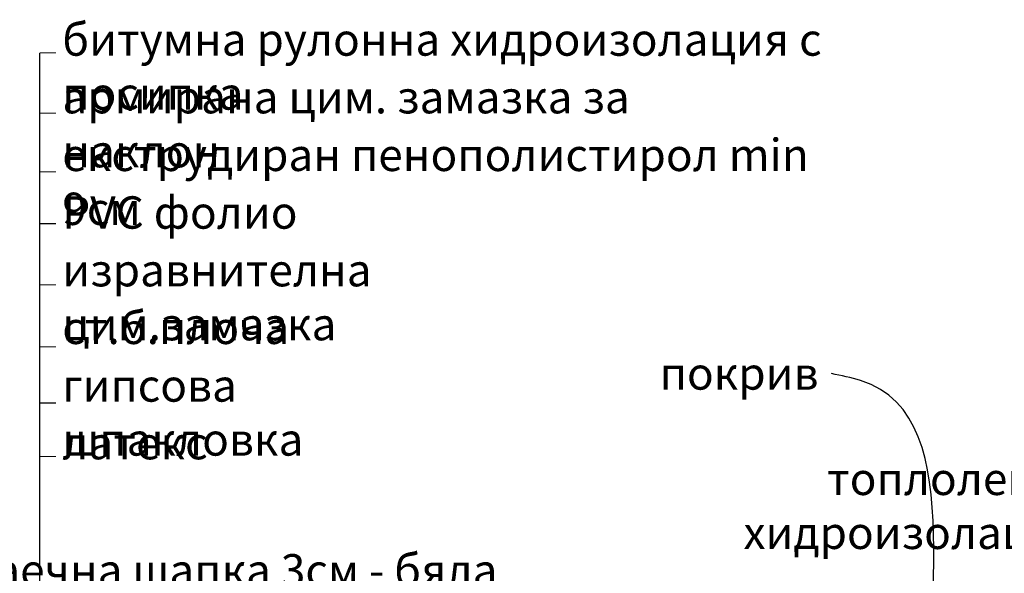
# Model space of a CAD drawing. Extents: x 109752 to 119677, y 102680 to 108686.
# Drawn here: x 115451 to 116363, y 108153 to 108666 of the extents above; entities that cross this region are included whole.
import ezdxf

# ---------------------------------------------------------------- set-up
doc = ezdxf.new("R2010")
doc.units = 0
doc.header["$MEASUREMENT"] = 0
for name, color, linetype in [('B_C_TP', 7, 'Continuous'), ('TEXT', 7, 'Continuous'), ('wall-ext', 7, 'Continuous')]:
    doc.layers.add(name, color=color, linetype=linetype)
doc.styles.add('GENERATED_STYLE_3', font='TIMES.TTF')
doc.styles.get("Standard").update_dxf_attribs({"font": 'txt', "bigfont": 'BIGFONT.SHX'})
doc.dimstyles.new('Dimstyle_3BBA', dxfattribs={"dimtxt": 0.18, "dimasz": 12, "dimexe": 0.18, "dimexo": 0.0625, "dimgap": 0.09, "dimtad": 0, "dimtih": 1, "dimtoh": 1, "dimdec": 4, "dimzin": 0, "dimdsep": 46, "dimtxsty": 'Standard', "dimcen": 0.09, "dimadec": 0, "dimazin": 0, "dimtfac": 1, "dimtdec": 4, "dimtmove": 0, "dimatfit": 0, "dimldrblk": 'ARROWHEAD_5', "dimfxl": 0, "dimtolj": 1, "dimtzin": 0, "dimarcsym": 0})

# ---------------------------------------------------------------- blocks, each defined once
blk = doc.blocks.new('LINE_55945', base_point=(115469.31, 107580.9))
at = {"layer": 'wall-ext', "color": 140, "linetype": 'Continuous', "const_width": 1}
blk.add_lwpolyline([(115469.31, 107583.4), (115469.31, 108635.03)], dxfattribs=at)
at = {"layer": 'wall-ext', "color": 161, "linetype": 'Continuous'}
for points, const_width in [([(115466.81, 107580.9, 1), (115471.81, 107580.9, 1)], 1.8), ([(115468.06, 107580.9, 1), (115470.56, 107580.9, 1)], 2.5)]:
    blk.add_lwpolyline(points, format="xyb", close=True, dxfattribs=dict(at, const_width=const_width))
blk = doc.blocks.new('ARROWHEAD_5')
at = {"color": 0, "linetype": 'Continuous'}
blk.add_line((0, 0), (-1, 0), dxfattribs=at)
blk.add_solid([(-1, 0.2679), (0, 0), (-1, -0.2679), (-1, 0.2679)], dxfattribs=at)

msp = doc.modelspace()

# ---------------------------------------------------------------- linework, layer by layer
at = {"layer": 'wall-ext', "color": 140, "linetype": 'Continuous', "const_width": 1}
for points in [[(115469.31, 108635.03), (115484.31, 108635.03)], [(115469.31, 108579.11), (115484.31, 108579.11)], [(115469.31, 108524.77), (115484.31, 108524.77)], [(115469.31, 108476.72), (115484.31, 108476.72)], [(115469.31, 108420.01), (115484.31, 108420.01)], [(115469.31, 108362.51), (115484.31, 108362.51)], [(115469.31, 108310.53), (115484.31, 108310.53)], [(115469.31, 108260.85), (115484.31, 108260.85)]]:
    msp.add_lwpolyline(points, dxfattribs=at)

# ---------------------------------------------------------------- block references
at = {"layer": 'wall-ext', "color": 140, "linetype": 'Continuous'}
msp.add_blockref('LINE_55945', (115469.31, 107580.9), dxfattribs=at)

# ---------------------------------------------------------------- texts
at = {"layer": 'B_C_TP', "color": 21, "insert": (116191.11, 108337.89), "char_height": 30, "width": 142.7344, "attachment_point": 6, "style": 'GENERATED_STYLE_3'}
msp.add_mtext('{\\fTimes New Roman CYR|b0|i0|c204|p18;покрив}', dxfattribs=at)
at = {"layer": 'TEXT', "color": 21, "char_height": 30, "style": 'GENERATED_STYLE_3'}
for s, insert, width, attachment_point in [('{\\fTimes New Roman CYR|b0|i0|c204|p18;битумна рулонна хидроизолация с посипка}', (115490.29, 108662.38), 865.2656, 1), ('{\\fTimes New Roman CYR|b0|i0|c204|p18;армирана цим. замазка за наклон}', (115490.29, 108608.94), 661.5, 1), ('{\\fTimes New Roman CYR|b0|i0|c204|p18;екструдиран пенополистирол min 9см}', (115490.29, 108555.5), 757.9688, 1), ('{\\fTimes New Roman CYR|b0|i0|c204|p18;PVC фолио}', (115490.29, 108502.07), 229.3594, 1), ('{\\fTimes New Roman CYR|b0|i0|c204|p18;изравнителна цим.замазка}', (115490.29, 108448.63), 529.5938, 1), ('{\\fTimes New Roman CYR|b0|i0|c204|p18;ст.б.плоча  }', (115490.29, 108395.19), 228.375, 1), ('{\\fTimes New Roman CYR|b0|i0|c204|p18;гипсова шпакловка}', (115490.29, 108341.75), 386.8594, 1), ('{\\fTimes New Roman CYR|b0|i0|c204|p18;латекс}', (115490.29, 108288.32), 128.9531, 1), ('{\\fTimes New Roman CYR|b0|i0|c204|p18;топлолепена битумна \\Pхидроизолация с посипка}', (116642.79, 108255.24), 536.3465, 3), ('{\\fTimes New Roman CYR|b0|i0|c204|p18;мозаечна шапка 3см - бяла мозайка}', (115353.56, 108170.46), 706.7812, 1)]:
    msp.add_mtext(s, dxfattribs=dict(at, insert=insert, width=width, attachment_point=attachment_point))

# ---------------------------------------------------------------- leaders
at = {"layer": 'B_C_TP', "color": 1, "linetype": 'Continuous', "path_type": 1, "annotation_type": 0, "has_hookline": 1, "hookline_direction": 0, "text_width": 142.73}
msp.add_leader([(116302.33, 107985.36), (116230.11, 108331.34), (116203.11, 108337.89)], dimstyle='Dimstyle_3BBA', dxfattribs=at)

doc.saveas('drawing.dxf')
